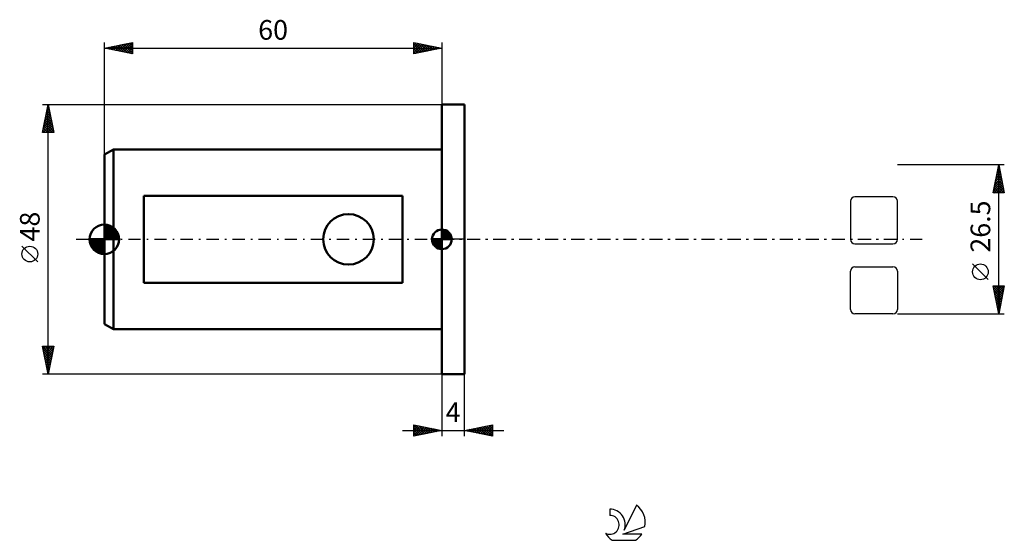
# Model space of a CAD drawing. Units: millimetres. Extents: x -15 to 160, y -54 to 39.
import ezdxf
from ezdxf.enums import TextEntityAlignment as Align

# ---------------------------------------------------------------- set-up
doc = ezdxf.new("R2010")
doc.units = ezdxf.units.MM
doc.header["$LTSCALE"] = 5.45
doc.linetypes.add('LONGDASH_DASH', pattern=[0.85, 0.4, -0.2, 0.05, -0.2])
for name, color, linetype in [('1', 4, 'CONTINUOUS'), ('2', 7, 'CONTINUOUS'), ('4', 2, 'LONGDASH_DASH'), ('CUT', 1, 'CONTINUOUS'), ('NOCUT', 7, 'CONTINUOUS'), ('SK1', 4, 'CONTINUOUS'), ('SK2', 7, 'CONTINUOUS'), ('SK4', 2, 'LONGDASH_DASH'), ('SK6', 5, 'CONTINUOUS')]:
    doc.layers.add(name, color=color, linetype=linetype)
doc.styles.get("Standard").update_dxf_attribs({"font": 'Monospac821 BT'})

msp = doc.modelspace()

# ---------------------------------------------------------------- linework, layer by layer
at = {"layer": '1', "color": 4, "linetype": 'CONTINUOUS', "lineweight": 50}
for p, q in [((60, 24), (64, 24)), ((60, -24), (60, 24)), ((64, -24), (64, 24)), ((60, -24), (64, -24))]:
    msp.add_line(p, q, dxfattribs=at)
at = {"layer": '2', "color": 7, "linetype": 'CONTINUOUS', "lineweight": 25}
for p, q in [((160, 13.25), (141, 13.25)), ((158, 8.25), (159, 13.25)), ((158.72, 11.85), (159.19, 12.31)), ((158.82, 12.34), (159.27, 11.88)), ((158.83, 12.38), (159.12, 12.67)), ((158.89, 12.69), (159.17, 12.41)), ((158.93, 12.91), (159.05, 13.02)), ((158.96, 13.05), (159.06, 12.94)), ((159, -13.25), (159, 13.25)), ((159, 13.25), (160, 8.25)), ((158.19, 9.2), (159.54, 10.55)), ((158.3, 9.73), (159.47, 10.9)), ((158.4, 10.26), (159.4, 11.25)), ((158.46, 10.57), (159.8, 9.23)), ((158.51, 10.79), (159.33, 11.61)), ((158.54, 10.93), (159.7, 9.76)), ((158.61, 11.32), (159.26, 11.96)), ((158.61, 11.28), (159.59, 10.29)), ((158.68, 11.63), (159.49, 10.82)), ((158.75, 11.99), (159.38, 11.35)), ((158.08, 8.67), (159.61, 10.19)), ((158.09, 8.25), (159.68, 9.84)), ((158.11, 8.8), (158.66, 8.25)), ((158.18, 9.16), (159.09, 8.25)), ((158.25, 9.51), (159.51, 8.25)), ((158.32, 9.86), (159.94, 8.25)), ((158.39, 10.22), (159.91, 8.7)), ((158.52, 8.25), (159.75, 9.49)), ((158.94, 8.25), (159.82, 9.13)), ((159.36, 8.25), (159.89, 8.78)), ((160, 8.25), (158, 8.25)), ((158.04, 8.45), (158.24, 8.25)), ((159.79, 8.25), (159.96, 8.43)), ((157.15, -7.17), (154.35, -4.37)), ((159, -13.25), (158, -8.25)), ((158, -8.25), (160, -8.25)), ((158.05, -8.49), (158.29, -8.25)), ((158.06, -8.54), (159.63, -10.11)), ((158.12, -8.84), (158.71, -8.25)), ((158.19, -9.2), (159.14, -8.25)), ((158.19, -8.25), (159.7, -9.76)), ((158.26, -9.55), (159.56, -8.25)), ((158.33, -9.9), (159.98, -8.25)), ((158.62, -8.25), (159.77, -9.4)), ((160, -8.25), (159, -13.25)), ((159.04, -8.25), (159.84, -9.05)), ((159.47, -8.25), (159.91, -8.69)), ((159.89, -8.25), (159.98, -8.34)), ((158.16, -9.07), (159.56, -10.46)), ((158.27, -9.6), (159.49, -10.82)), ((158.38, -10.13), (159.42, -11.17)), ((158.4, -10.26), (159.9, -8.76)), ((158.47, -10.61), (159.79, -9.29)), ((158.54, -10.96), (159.69, -9.82)), ((158.61, -11.32), (159.58, -10.35)), ((158.48, -10.66), (159.35, -11.52)), ((158.59, -11.19), (159.27, -11.88)), ((158.68, -11.67), (159.47, -10.88)), ((158.69, -11.72), (159.2, -12.23)), ((158.76, -12.03), (159.37, -11.41)), ((158.8, -12.25), (159.13, -12.58)), ((158.83, -12.38), (159.26, -11.94)), ((141, -13.25), (160, -13.25)), ((158.9, -12.73), (159.16, -12.47)), ((158.91, -12.78), (159.06, -12.94)), ((158.97, -13.09), (159.05, -13)), ((60, -24), (60, -35)), ((64, -35), (64, -24)), ((55, -35), (55, -33)), ((55, -33), (60, -34)), ((55, -33.1), (55.09, -33.02)), ((55, -33.53), (55.44, -33.09)), ((55, -33.1), (56.58, -34.68)), ((55, -33.95), (55.79, -33.16)), ((55, -34.38), (56.15, -33.23)), ((55.4, -33.08), (56.93, -34.61)), ((55.93, -33.19), (57.29, -34.54)), ((64, -34), (69, -33)), ((66.51, -34.5), (67.76, -33.25)), ((66.86, -34.57), (68.29, -33.14)), ((67.22, -34.64), (68.82, -33.04)), ((68.01, -33.2), (69, -34.19)), ((68.36, -33.13), (69, -33.77)), ((68.71, -33.06), (69, -33.35)), ((69, -33), (69, -35)), ((53, -34), (71, -34)), ((55, -34.8), (56.5, -33.3)), ((55, -33.53), (56.23, -34.75)), ((55, -33.95), (55.87, -34.83)), ((60, -34), (55, -35)), ((55, -34.38), (55.52, -34.9)), ((55, -34.8), (55.17, -34.97)), ((55.28, -34.94), (56.85, -33.37)), ((55.81, -34.84), (57.21, -33.44)), ((56.34, -34.73), (57.56, -33.51)), ((56.46, -33.29), (57.64, -34.47)), ((56.87, -34.63), (57.91, -33.58)), ((56.99, -33.4), (58, -34.4)), ((57.4, -34.52), (58.27, -33.65)), ((57.52, -33.5), (58.35, -34.33)), ((57.93, -34.41), (58.62, -33.72)), ((58.05, -33.61), (58.7, -34.26)), ((58.46, -34.31), (58.97, -33.79)), ((58.58, -33.72), (59.06, -34.19)), ((58.99, -34.2), (59.33, -33.87)), ((59.11, -33.82), (59.41, -34.12)), ((59.52, -34.1), (59.68, -33.94)), ((59.64, -33.93), (59.76, -34.05)), ((69, -35), (64, -34)), ((64.03, -34.01), (64.05, -33.99)), ((64.12, -33.98), (64.17, -34.03)), ((64.39, -34.08), (64.58, -33.88)), ((64.47, -33.91), (64.7, -34.14)), ((64.74, -34.15), (65.11, -33.78)), ((64.82, -33.84), (65.24, -34.25)), ((65.1, -34.22), (65.64, -33.67)), ((65.18, -33.76), (65.77, -34.35)), ((65.45, -34.29), (66.17, -33.57)), ((65.53, -33.69), (66.3, -34.46)), ((65.8, -34.36), (66.7, -33.46)), ((65.88, -33.62), (66.83, -34.57)), ((66.16, -34.43), (67.23, -33.35)), ((66.24, -33.55), (67.36, -34.67)), ((66.59, -33.48), (67.89, -34.78)), ((66.94, -33.41), (68.42, -34.88)), ((67.3, -33.34), (68.95, -34.99)), ((67.57, -34.71), (69, -33.28)), ((67.65, -33.27), (69, -34.62)), ((67.92, -34.78), (69, -33.71)), ((68.28, -34.86), (69, -34.13)), ((68.63, -34.93), (69, -34.56)), ((68.98, -35), (69, -34.98))]:
    msp.add_line(p, q, dxfattribs=at)
msp.add_circle((155.75, -5.78), 1.4, dxfattribs=at)
at = {"layer": '4', "color": 2, "linetype": 'LONGDASH_DASH', "lineweight": 25}
msp.add_line((60, 0), (141, 0), dxfattribs=at)
at = {"layer": 'CUT', "color": 1, "linetype": 'CONTINUOUS', "lineweight": 25}
for p, q in [((140.2, 7.56), (133.44, 7.56)), ((132.64, 6.76), (132.64, 0)), ((141, 0), (141, 6.76)), ((133.44, -0.8), (140.2, -0.8)), ((133.44, -4.89), (140.2, -4.89)), ((132.64, -12.45), (132.64, -5.69)), ((141, -5.69), (141, -12.45)), ((140.2, -13.25), (133.44, -13.25))]:
    msp.add_line(p, q, dxfattribs=at)
for centre, start, end in [((133.44, 6.76), 90, 180), ((140.2, 6.76), 0, 90), ((133.44, 0), 180, 270), ((140.2, 0), 270, 0), ((133.44, -5.69), 90, 180), ((140.2, -5.69), 0, 90), ((133.44, -12.45), 180, 270), ((140.2, -12.45), 270, 360)]:
    msp.add_arc(centre, 0.8, start, end, dxfattribs=at)
at = {"layer": 'NOCUT', "color": 7, "linetype": 'CONTINUOUS', "lineweight": 25}
for p, q in [((60, 0), (60, 24)), ((60, 24), (64, 24)), ((64, 0), (60, 0))]:
    msp.add_line(p, q, dxfattribs=at)
at = {"layer": 'SK1', "color": 4, "linetype": 'CONTINUOUS', "lineweight": 50}
for p, q in [((1.6, 16), (0, 15.08)), ((60, 16), (1.6, 16)), ((1.6, 16), (1.6, -16)), ((0, 15.08), (0, -15.08)), ((53, 7.75), (7, 7.75)), ((7, 7.75), (7, -7.75)), ((53, -7.75), (53, 7.75)), ((0, 0), (0, 2.62)), ((0, 2.37), (0.25, 2.61)), ((0, 2), (0.57, 2.56)), ((0, 1.62), (0.86, 2.48)), ((0, 1.25), (1.12, 2.37)), ((0, 2.32), (2.32, 0)), ((0, 0.88), (1.36, 2.24)), ((0, 0.51), (1.58, 2.09)), ((0, 1.95), (1.95, 0)), ((0, 0.14), (1.78, 1.92)), ((0.07, 2.62), (2.62, 0.07)), ((0.49, 2.58), (2.58, 0.49)), ((1.02, 2.42), (2.42, 1.02)), ((0, 0), (-2.62, 0)), ((-2.61, -0.25), (-2.37, 0)), ((-2.56, -0.57), (-2, 0)), ((-2.5, 0), (0, -2.5)), ((-2.48, -0.86), (-1.62, 0)), ((-2.37, -1.12), (-1.25, 0)), ((-2.24, -1.36), (-0.88, 0)), ((-2.13, 0), (0, -2.13)), ((-2.09, -1.58), (-0.51, 0)), ((-1.92, -1.78), (-0.14, 0)), ((-1.76, 0), (0, -1.76)), ((-1.39, 0), (0, -1.39)), ((-1.02, 0), (0, -1.02)), ((-0.64, 0), (0, -0.64)), ((-0.27, 0), (0, -0.27)), ((0, 1.58), (1.58, 0)), ((0, 1.21), (1.21, 0)), ((0, 0.84), (0.84, 0)), ((0, 0.47), (0.47, 0)), ((0, 0.1), (0.1, 0)), ((0, 0), (2.62, 0)), ((0, -2.62), (0, 0)), ((0.23, 0), (1.97, 1.74)), ((0.6, 0), (2.13, 1.53)), ((0.97, 0), (2.28, 1.3)), ((1.35, 0), (2.4, 1.06)), ((1.72, 0), (2.5, 0.79)), ((2.09, 0), (2.58, 0.49)), ((2.46, 0), (2.62, 0.16)), ((60, 0), (58.25, 0)), ((58.25, -0.04), (58.3, 0)), ((58.27, -0.27), (58.54, 0)), ((58.32, -0.47), (58.79, 0)), ((58.38, -0.66), (59.04, 0)), ((58.46, -0.83), (59.29, 0)), ((58.49, 0), (60, -1.51)), ((58.55, -0.98), (59.53, 0)), ((58.66, -1.12), (59.78, 0)), ((58.73, 0), (60, -1.27)), ((58.98, 0), (60, -1.02)), ((59.23, 0), (60, -0.77)), ((59.48, 0), (60, -0.52)), ((59.72, 0), (60, -0.28)), ((59.97, 0), (60, -0.03)), ((60, 0), (60, 1.75)), ((60, 1.7), (60.04, 1.75)), ((60, 1.46), (60.27, 1.73)), ((60, 1.7), (61.7, 0)), ((60, 1.21), (60.47, 1.68)), ((60, 0.96), (60.66, 1.62)), ((60, 0.71), (60.83, 1.54)), ((60, 1.46), (61.46, 0)), ((60, 0.47), (60.98, 1.45)), ((60, 0.22), (61.12, 1.34)), ((60, 1.21), (61.21, 0)), ((60, 0.96), (60.96, 0)), ((60, 0.71), (60.71, 0)), ((60, 0.47), (60.47, 0)), ((60, 0.22), (60.22, 0)), ((60, 0), (61.75, 0)), ((60, -1.75), (60, 0)), ((60.03, 0), (61.25, 1.22)), ((60.22, 1.74), (61.74, 0.22)), ((60.28, 0), (61.37, 1.09)), ((60.52, 0), (61.47, 0.95)), ((60.53, 1.67), (61.67, 0.53)), ((60.77, 0), (61.56, 0.79)), ((61.02, 0), (61.64, 0.62)), ((61.04, 1.41), (61.41, 1.04)), ((61.27, 0), (61.7, 0.43)), ((61.51, 0), (61.74, 0.22)), ((-2.61, -0.26), (-0.26, -2.61)), ((-2.52, -0.72), (-0.72, -2.52)), ((-2.23, -1.39), (-1.39, -2.23)), ((-1.74, -1.97), (0, -0.23)), ((-1.53, -2.13), (0, -0.6)), ((-1.3, -2.28), (0, -0.97)), ((-1.06, -2.4), (0, -1.35)), ((-0.79, -2.5), (0, -1.72)), ((58.25, -0.01), (59.99, -1.75)), ((58.27, -0.28), (59.72, -1.73)), ((58.36, -0.62), (59.38, -1.64)), ((58.78, -1.25), (60, -0.03)), ((58.91, -1.37), (60, -0.28)), ((59.05, -1.47), (60, -0.52)), ((59.21, -1.56), (60, -0.77)), ((59.38, -1.64), (60, -1.02)), ((59.57, -1.7), (60, -1.27)), ((59.78, -1.74), (60, -1.51)), ((-0.49, -2.58), (0, -2.09)), ((-0.16, -2.62), (0, -2.46)), ((7, -7.75), (53, -7.75)), ((0, -15.08), (1.6, -16)), ((1.6, -16), (60, -16))]:
    msp.add_line(p, q, dxfattribs=at)
msp.add_circle((43.4, 0), 4.5, dxfattribs=at)
for centre, radius, start, end in [((0, 0), 2.62, 90, 180), ((0, 0), 2.62, 0, 90), ((0, 0), 2.62, 180, 270), ((0, 0), 2.62, 270, 0), ((60, 0), 1.75, 90, 180), ((60, 0), 1.75, 180, 270), ((60, 0), 1.75, 0, 90), ((60, 0), 1.75, 270, 0)]:
    msp.add_arc(centre, radius, start, end, dxfattribs=at)
at = {"layer": 'SK2', "color": 7, "linetype": 'CONTINUOUS', "lineweight": 25}
for p, q in [((0, 15.08), (0, 35)), ((0, 34), (5, 35)), ((0, 34), (60, 34)), ((5, 33), (0, 34)), ((0.2, 33.96), (0.3, 34.06)), ((0.27, 34.05), (0.4, 33.92)), ((0.55, 33.89), (0.83, 34.17)), ((0.62, 34.12), (0.93, 33.81)), ((0.91, 33.82), (1.36, 34.27)), ((0.97, 34.19), (1.46, 33.71)), ((1.26, 33.75), (1.89, 34.38)), ((1.33, 34.27), (1.99, 33.6)), ((1.61, 33.68), (2.42, 34.48)), ((1.68, 34.34), (2.52, 33.5)), ((1.97, 33.61), (2.95, 34.59)), ((2.04, 34.41), (3.05, 33.39)), ((2.32, 33.54), (3.48, 34.7)), ((2.39, 34.48), (3.58, 33.28)), ((2.67, 33.47), (4.01, 34.8)), ((2.74, 34.55), (4.11, 33.18)), ((3.03, 33.39), (4.54, 34.91)), ((3.1, 34.62), (4.64, 33.07)), ((3.38, 33.32), (5, 34.94)), ((3.45, 34.69), (5, 33.14)), ((3.73, 33.25), (5, 34.52)), ((3.8, 34.76), (5, 33.56)), ((4.09, 33.18), (5, 34.1)), ((4.16, 34.83), (5, 33.99)), ((4.44, 33.11), (5, 33.67)), ((4.51, 34.9), (5, 34.41)), ((4.86, 34.97), (5, 34.84)), ((5, 35), (5, 33)), ((55, 33), (55, 35)), ((55, 35), (60, 34)), ((55, 34.88), (55.1, 34.98)), ((55, 34.46), (55.45, 34.91)), ((55, 34.03), (55.81, 34.84)), ((55, 33.61), (56.16, 34.77)), ((55, 33.18), (56.51, 34.7)), ((55, 34.7), (56.42, 33.28)), ((55, 34.27), (56.06, 33.21)), ((60, 34), (55, 33)), ((55, 33.85), (55.71, 33.14)), ((55, 33.43), (55.35, 33.07)), ((55.15, 34.97), (56.77, 33.35)), ((55.3, 33.06), (56.87, 34.63)), ((55.68, 34.86), (57.12, 33.42)), ((55.83, 33.17), (57.22, 34.56)), ((56.21, 34.76), (57.48, 33.5)), ((56.36, 33.27), (57.57, 34.49)), ((56.74, 34.65), (57.83, 33.57)), ((56.89, 33.38), (57.93, 34.41)), ((57.27, 34.55), (58.18, 33.64)), ((57.42, 33.48), (58.28, 34.34)), ((57.81, 34.44), (58.54, 33.71)), ((57.95, 33.59), (58.63, 34.27)), ((58.34, 34.33), (58.89, 33.78)), ((58.48, 33.7), (58.99, 34.2)), ((58.87, 34.23), (59.24, 33.85)), ((59.01, 33.8), (59.34, 34.13)), ((59.4, 34.12), (59.6, 33.92)), ((59.54, 33.91), (59.7, 34.06)), ((59.93, 34.01), (59.95, 33.99)), ((60, 35), (60, 24)), ((4.79, 33.04), (5, 33.25)), ((55, 33), (55, 33)), ((-11, 24), (60, 24)), ((-11, 19), (-10, 24)), ((-10.27, 22.64), (-9.82, 23.09)), ((-10.21, 22.96), (-9.69, 22.43)), ((-10.17, 23.17), (-9.89, 23.45)), ((-10.14, 23.31), (-9.79, 22.96)), ((-10.07, 23.66), (-9.9, 23.49)), ((-10.06, 23.7), (-9.96, 23.8)), ((-10, -24), (-10, 24)), ((-10, 24), (-9, 19)), ((-10.8, 19.99), (-9.47, 21.33)), ((-10.7, 20.52), (-9.54, 21.68)), ((-10.59, 21.05), (-9.61, 22.03)), ((-10.56, 21.19), (-9.16, 19.78)), ((-10.49, 21.54), (-9.26, 20.31)), ((-10.48, 21.58), (-9.68, 22.39)), ((-10.42, 21.9), (-9.37, 20.84)), ((-10.38, 22.11), (-9.75, 22.74)), ((-10.35, 22.25), (-9.47, 21.37)), ((-10.28, 22.6), (-9.58, 21.9)), ((-10.94, 19), (-9.32, 20.62)), ((-10.92, 19.42), (-10.5, 19)), ((-10.91, 19.46), (-9.39, 20.97)), ((-10.85, 19.77), (-10.07, 19)), ((-10.77, 20.13), (-9.65, 19)), ((-10.7, 20.48), (-9.22, 19)), ((-10.63, 20.83), (-9.05, 19.25)), ((-10.52, 19), (-9.25, 20.27)), ((-10.1, 19), (-9.18, 19.91)), ((-9.67, 19), (-9.11, 19.56)), ((-9, 19), (-11, 19)), ((-10.99, 19.07), (-10.92, 19)), ((-9.25, 19), (-9.04, 19.21)), ((-11.85, -4.02), (-14.65, -1.22)), ((-10, -24), (-11, -19)), ((-11, -19), (-9, -19)), ((-10.98, -19), (-9.33, -20.65)), ((-10.96, -19.2), (-10.76, -19)), ((-10.89, -19.55), (-10.34, -19)), ((-10.82, -19.91), (-9.91, -19)), ((-10.75, -20.26), (-9.49, -19)), ((-10.68, -20.61), (-9.06, -19)), ((-10.55, -19), (-9.26, -20.29)), ((-10.13, -19), (-9.19, -19.94)), ((-9, -19), (-10, -24)), ((-9.71, -19), (-9.12, -19.59)), ((-9.28, -19), (-9.05, -19.23)), ((-10.9, -19.5), (-9.4, -21)), ((-10.79, -20.03), (-9.47, -21.36)), ((-10.69, -20.56), (-9.54, -21.71)), ((-10.61, -20.97), (-9.09, -19.45)), ((-10.54, -21.32), (-9.2, -19.98)), ((-10.47, -21.67), (-9.3, -20.51)), ((-10.58, -21.09), (-9.61, -22.06)), ((-10.48, -21.62), (-9.68, -22.42)), ((-10.39, -22.03), (-9.41, -21.04)), ((-10.37, -22.15), (-9.75, -22.77)), ((-10.32, -22.38), (-9.51, -21.57)), ((-10.26, -22.69), (-9.82, -23.12)), ((-10.25, -22.74), (-9.62, -22.1)), ((-10.18, -23.09), (-9.73, -22.63)), ((60, -24), (-11, -24)), ((-10.16, -23.22), (-9.9, -23.48)), ((-10.11, -23.44), (-9.83, -23.16)), ((-10.05, -23.75), (-9.97, -23.83)), ((-10.04, -23.8), (-9.94, -23.69))]:
    msp.add_line(p, q, dxfattribs=at)
msp.add_circle((-13.25, -2.62), 1.4, dxfattribs=at)
at = {"layer": 'SK4', "color": 2, "linetype": 'LONGDASH_DASH', "lineweight": 25}
msp.add_line((-5, 0), (146, 0), dxfattribs=at)
at = {"layer": 'SK6', "color": 5, "linetype": 'CONTINUOUS', "lineweight": 25}
for p, q in [((89.84, -47.99), (89.84, -49.1)), ((94.63, -47.29), (92.44, -51.74)), ((92.18, -52.45), (96.1, -51.08)), ((95.54, -52.45), (92.18, -52.45)), ((90.3, -53.53), (94.44, -53.53))]:
    msp.add_line(p, q, dxfattribs=at)
for centre, radius, start, end in [((89.86, -50.75), 2.76, 338.9379, 90.4446), ((92.37, -50.34), 3.8, 348.7239, 53.4691), ((89.85, -50.77), 1.68, 243.4215, 90.3602), ((92.37, -50.34), 3.8, 210.5484, 236.978), ((92.37, -50.34), 3.8, 303.022, 326.3732)]:
    msp.add_arc(centre, radius, start, end, dxfattribs=at)

# ---------------------------------------------------------------- texts
at = {"layer": '2', "color": 7, "linetype": 'CONTINUOUS', "lineweight": 25}
msp.add_text('26.5', height=3.5, rotation=90, dxfattribs=at).set_placement((157.5, 2.27), align=Align.CENTER)
msp.add_text('4', height=3.5, dxfattribs=at).set_placement((62, -32.5), align=Align.CENTER)
at = {"layer": 'SK2', "color": 7, "linetype": 'CONTINUOUS', "lineweight": 25}
msp.add_text('60', height=3.5, dxfattribs=at).set_placement((30, 35.5), align=Align.CENTER)
msp.add_text('48', height=3.5, rotation=90, dxfattribs=at).set_placement((-11.5, 2.27), align=Align.CENTER)

doc.saveas('drawing.dxf')
